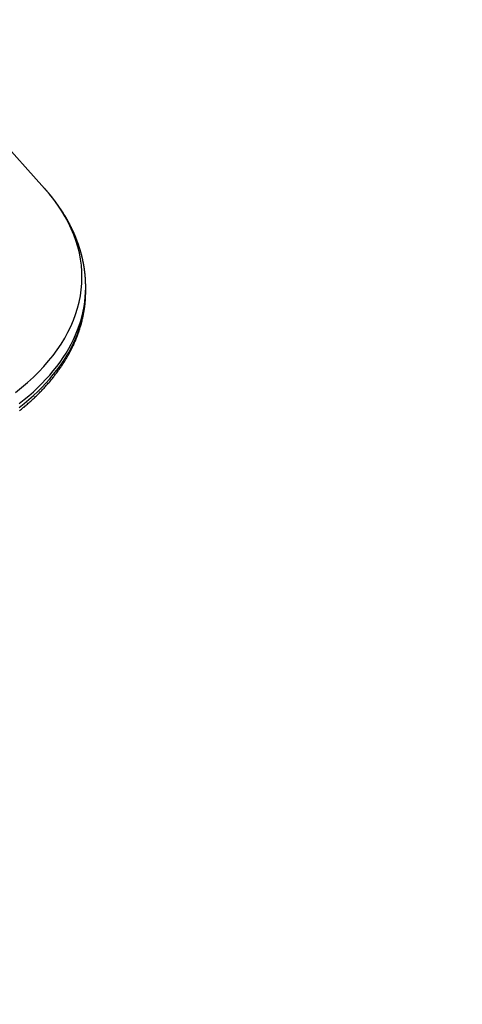
# Model space of a CAD drawing. Extents: x 36 to 8307, y 20 to 1425.
# Drawn here: x 98 to 99, y 620 to 624 of the extents above; entities that cross this region are included whole.
import ezdxf

# ---------------------------------------------------------------- set-up
doc = ezdxf.new("R2010")
doc.units = 0
doc.header["$LTSCALE"] = 2.5
doc.layers.get('0').update_dxf_attribs({"linetype": 'CONTINUOUS'})
doc.layers.get('DEFPOINTS').update_dxf_attribs({"linetype": 'CONTINUOUS'})
for name, color, linetype in [('DIMENSION__ISO_', 7, 'CONTINUOUS'), ('VISIBLE__ISO_', 7, 'CONTINUOUS'), ('VISIBLE_NARROW__ISO_', 7, 'CONTINUOUS')]:
    doc.layers.add(name, color=color, linetype=linetype)
doc.styles.add('NOTE_TEXT__TK_', font='txt')
doc.dimstyles.get("Standard").update_dxf_attribs({"dimtxt": 0.18, "dimasz": 0.18, "dimexe": 0.18, "dimexo": 0.0625, "dimgap": 0.09, "dimtad": 0, "dimtih": 1, "dimtoh": 1, "dimzin": 0, "dimcen": 0.09, "dimazin": 3, "dimtfac": 1, "dimtofl": 0, "dimtmove": 0, "dimatfit": 3})

# ---------------------------------------------------------------- blocks, each defined once
blk = doc.blocks.new('_OPEN')
at = {"color": 0, "linetype": 'BYBLOCK'}
for p, q in [((-1, 0.16667), (0, 0)), ((-1, -0.16667), (0, 0)), ((0, 0), (-1, 0))]:
    blk.add_line(p, q, dxfattribs=at)
blk = doc.blocks.new('*D24')
at = {"layer": 'DEFPOINTS', "color": 0}
for p in [(72.8976, 632.7849), (94.1108, 620.5374), (94.0367, 583.7924)]:
    blk.add_point(p, dxfattribs=at)
at = {"layer": 'DIMENSION__ISO_', "color": 100}
for p, q in [((90.3652, 622.7), (70.4005, 634.2266)), ((72.8361, 602.2898), (72.885, 626.5349)), ((90.2911, 585.9549), (70.3264, 597.4815))]:
    blk.add_line(p, q, dxfattribs=at)
at = {"layer": 'DIMENSION__ISO_', "color": 100, "xscale": 6.25, "yscale": 6.25, "zscale": 6.25}
for p, rotation in [((72.8976, 632.7849), 89.88449704463478), ((72.8235, 596.0398), 269.8844970446348)]:
    blk.add_blockref('_OPEN', p, dxfattribs=dict(at, rotation=rotation))
at = {"layer": 'DIMENSION__ISO_', "color": 7, "style": 'NOTE_TEXT__TK_'}
blk.add_text('\\W0.817;99', height=6.25, dxfattribs=at).set_placement((55.3022, 599.204))

msp = doc.modelspace()

# ---------------------------------------------------------------- linework, layer by layer
at = {"layer": 'VISIBLE__ISO_'}
for p, q in [((97.4084, 623.8922), (97.6339, 623.6406)), ((97.7944, 623.2392), (97.7944, 623.2543))]:
    msp.add_line(p, q, dxfattribs=at)
for points in [[(97.7944, 623.254, 0), (97.7944, 623.255, 0), (97.7944, 623.256, 0), (97.7944, 623.258, 0), (97.7944, 623.259, 0), (97.7944, 623.26, 0), (97.7944, 623.261, 0), (97.7944, 623.262, 0), (97.7943, 623.263, 0), (97.7943, 623.264, 0), (97.7943, 623.265, 0), (97.7943, 623.266, 0), (97.7943, 623.267, 0), (97.7942, 623.268, 0), (97.7942, 623.269, 0), (97.7942, 623.27, 0), (97.7941, 623.272, 0), (97.7941, 623.273, 0), (97.794, 623.274, 0), (97.794, 623.275, 0), (97.794, 623.276, 0), (97.7939, 623.277, 0), (97.7939, 623.278, 0), (97.7938, 623.279, 0), (97.7937, 623.28, 0), (97.7937, 623.281, 0), (97.7936, 623.282, 0), (97.7936, 623.283, 0), (97.7935, 623.285, 0), (97.7934, 623.286, 0), (97.7934, 623.287, 0), (97.7933, 623.288, 0), (97.7932, 623.289, 0), (97.7932, 623.29, 0), (97.7931, 623.291, 0), (97.793, 623.292, 0), (97.7929, 623.293, 0), (97.7928, 623.294, 0), (97.7927, 623.295, 0), (97.7926, 623.296, 0), (97.7926, 623.297, 0), (97.7925, 623.299, 0), (97.7924, 623.3, 0), (97.7923, 623.301, 0), (97.7922, 623.302, 0), (97.7921, 623.303, 0), (97.792, 623.304, 0), (97.7918, 623.305, 0), (97.7917, 623.306, 0), (97.7916, 623.307, 0), (97.7915, 623.308, 0), (97.7914, 623.309, 0), (97.7913, 623.31, 0), (97.7911, 623.311, 0), (97.791, 623.313, 0), (97.7909, 623.314, 0), (97.7908, 623.315, 0), (97.7906, 623.316, 0), (97.7905, 623.317, 0), (97.7904, 623.318, 0), (97.7902, 623.319, 0), (97.7901, 623.32, 0), (97.7899, 623.321, 0), (97.7898, 623.322, 0), (97.7897, 623.323, 0), (97.7895, 623.324, 0), (97.7894, 623.325, 0), (97.7892, 623.326, 0), (97.789, 623.328, 0), (97.7889, 623.329, 0), (97.7887, 623.33, 0), (97.7886, 623.331, 0), (97.7884, 623.332, 0), (97.7882, 623.333, 0), (97.7881, 623.334, 0), (97.7879, 623.335, 0), (97.7877, 623.336, 0), (97.7875, 623.337, 0), (97.7873, 623.338, 0), (97.7872, 623.339, 0), (97.787, 623.34, 0), (97.7868, 623.341, 0), (97.7866, 623.343, 0), (97.7864, 623.344, 0), (97.7862, 623.345, 0), (97.786, 623.346, 0), (97.7858, 623.347, 0), (97.7856, 623.348, 0), (97.7854, 623.349, 0), (97.7852, 623.35, 0), (97.785, 623.351, 0), (97.7848, 623.352, 0), (97.7846, 623.353, 0), (97.7844, 623.354, 0), (97.7842, 623.355, 0), (97.7839, 623.356, 0), (97.7837, 623.357, 0), (97.7835, 623.359, 0), (97.7833, 623.36, 0), (97.7831, 623.361, 0), (97.7828, 623.362, 0), (97.7826, 623.363, 0), (97.7824, 623.364, 0), (97.7821, 623.365, 0), (97.7819, 623.366, 0), (97.7816, 623.367, 0), (97.7814, 623.368, 0), (97.7812, 623.369, 0), (97.7809, 623.37, 0), (97.7807, 623.371, 0), (97.7804, 623.372, 0), (97.7801, 623.373, 0), (97.7799, 623.374, 0), (97.7796, 623.375, 0), (97.7794, 623.377, 0), (97.7791, 623.378, 0), (97.7788, 623.379, 0), (97.7786, 623.38, 0), (97.7783, 623.381, 0), (97.778, 623.382, 0), (97.7778, 623.383, 0), (97.7775, 623.384, 0), (97.7772, 623.385, 0), (97.7769, 623.386, 0), (97.7766, 623.387, 0), (97.7764, 623.388, 0), (97.7761, 623.389, 0), (97.7758, 623.39, 0), (97.7755, 623.391, 0), (97.7752, 623.392, 0), (97.7749, 623.393, 0), (97.7746, 623.394, 0), (97.7743, 623.396, 0), (97.774, 623.397, 0), (97.7737, 623.398, 0), (97.7734, 623.399, 0), (97.7731, 623.4, 0), (97.7728, 623.401, 0), (97.7724, 623.402, 0), (97.7721, 623.403, 0), (97.7718, 623.404, 0), (97.7715, 623.405, 0), (97.7712, 623.406, 0), (97.7708, 623.407, 0), (97.7705, 623.408, 0), (97.7702, 623.409, 0), (97.7698, 623.41, 0), (97.7695, 623.411, 0), (97.7692, 623.412, 0), (97.7688, 623.413, 0), (97.7685, 623.414, 0), (97.7682, 623.415, 0), (97.7678, 623.416, 0), (97.7675, 623.417, 0), (97.7671, 623.419, 0), (97.7668, 623.42, 0), (97.7664, 623.421, 0), (97.766, 623.422, 0), (97.7657, 623.423, 0), (97.7653, 623.424, 0), (97.765, 623.425, 0), (97.7646, 623.426, 0), (97.7642, 623.427, 0), (97.7639, 623.428, 0), (97.7635, 623.429, 0), (97.7631, 623.43, 0), (97.7627, 623.431, 0), (97.7624, 623.432, 0), (97.762, 623.433, 0), (97.7616, 623.434, 0), (97.7612, 623.435, 0), (97.7608, 623.436, 0), (97.7605, 623.437, 0), (97.7601, 623.438, 0), (97.7597, 623.439, 0), (97.7593, 623.44, 0), (97.7589, 623.441, 0), (97.7585, 623.442, 0), (97.7581, 623.443, 0), (97.7577, 623.444, 0), (97.7573, 623.445, 0), (97.7569, 623.446, 0), (97.7565, 623.447, 0), (97.756, 623.448, 0), (97.7556, 623.45, 0), (97.7552, 623.451, 0), (97.7548, 623.452, 0), (97.7544, 623.453, 0), (97.754, 623.454, 0), (97.7535, 623.455, 0), (97.7531, 623.456, 0), (97.7527, 623.457, 0), (97.7522, 623.458, 0), (97.7518, 623.459, 0), (97.7514, 623.46, 0), (97.7509, 623.461, 0), (97.7505, 623.462, 0), (97.7501, 623.463, 0), (97.7496, 623.464, 0), (97.7492, 623.465, 0), (97.7487, 623.466, 0), (97.7483, 623.467, 0), (97.7478, 623.468, 0), (97.7474, 623.469, 0), (97.7469, 623.47, 0), (97.7465, 623.471, 0), (97.746, 623.472, 0), (97.7455, 623.473, 0), (97.7451, 623.474, 0), (97.7446, 623.475, 0), (97.7441, 623.476, 0), (97.7437, 623.477, 0), (97.7432, 623.478, 0), (97.7427, 623.479, 0), (97.7422, 623.48, 0), (97.7418, 623.481, 0), (97.7413, 623.482, 0), (97.7408, 623.483, 0), (97.7403, 623.484, 0), (97.7398, 623.485, 0), (97.7393, 623.486, 0), (97.7389, 623.487, 0), (97.7384, 623.488, 0), (97.7379, 623.489, 0), (97.7374, 623.49, 0), (97.7369, 623.491, 0), (97.7364, 623.492, 0), (97.7359, 623.493, 0), (97.7354, 623.494, 0), (97.7349, 623.495, 0), (97.7343, 623.496, 0), (97.7338, 623.497, 0), (97.7333, 623.498, 0), (97.7328, 623.499, 0), (97.7323, 623.5, 0), (97.7318, 623.501, 0), (97.7312, 623.502, 0), (97.7307, 623.503, 0), (97.7302, 623.504, 0), (97.7297, 623.505, 0), (97.7291, 623.506, 0), (97.7286, 623.507, 0), (97.7281, 623.508, 0), (97.7275, 623.509, 0), (97.727, 623.51, 0), (97.7265, 623.511, 0), (97.7259, 623.512, 0), (97.7254, 623.513, 0), (97.7248, 623.514, 0), (97.7243, 623.515, 0), (97.7237, 623.516, 0), (97.7232, 623.517, 0), (97.7226, 623.518, 0), (97.7221, 623.519, 0), (97.7215, 623.52, 0), (97.721, 623.521, 0), (97.7204, 623.522, 0), (97.7198, 623.523, 0), (97.7193, 623.524, 0), (97.7187, 623.525, 0), (97.7181, 623.526, 0), (97.7176, 623.527, 0), (97.717, 623.528, 0), (97.7164, 623.529, 0), (97.7159, 623.53, 0), (97.7153, 623.531, 0), (97.7147, 623.532, 0), (97.7141, 623.533, 0), (97.7135, 623.534, 0), (97.7129, 623.535, 0), (97.7124, 623.535, 0), (97.7118, 623.536, 0), (97.7112, 623.537, 0), (97.7106, 623.538, 0), (97.71, 623.539, 0), (97.7094, 623.54, 0), (97.7088, 623.541, 0), (97.7082, 623.542, 0), (97.7076, 623.543, 0), (97.707, 623.544, 0), (97.7064, 623.545, 0), (97.7058, 623.546, 0), (97.7051, 623.547, 0), (97.7045, 623.548, 0), (97.7039, 623.549, 0), (97.7033, 623.55, 0), (97.7027, 623.551, 0), (97.7021, 623.552, 0), (97.7014, 623.553, 0), (97.7008, 623.554, 0), (97.7002, 623.555, 0), (97.6996, 623.556, 0), (97.6989, 623.557, 0), (97.6983, 623.558, 0), (97.6977, 623.559, 0), (97.697, 623.56, 0), (97.6964, 623.561, 0), (97.6957, 623.561, 0), (97.6951, 623.562, 0), (97.6945, 623.563, 0), (97.6938, 623.564, 0), (97.6932, 623.565, 0), (97.6925, 623.566, 0), (97.6919, 623.567, 0), (97.6912, 623.568, 0), (97.6906, 623.569, 0), (97.6899, 623.57, 0), (97.6892, 623.571, 0), (97.6886, 623.572, 0), (97.6879, 623.573, 0), (97.6873, 623.574, 0), (97.6866, 623.575, 0), (97.6859, 623.576, 0), (97.6853, 623.577, 0), (97.6846, 623.578, 0), (97.6839, 623.578, 0), (97.6832, 623.579, 0), (97.6826, 623.58, 0), (97.6819, 623.581, 0), (97.6812, 623.582, 0), (97.6805, 623.583, 0), (97.6798, 623.584, 0), (97.6791, 623.585, 0), (97.6785, 623.586, 0), (97.6778, 623.587, 0), (97.6771, 623.588, 0), (97.6764, 623.589, 0), (97.6757, 623.59, 0), (97.675, 623.591, 0), (97.6743, 623.592, 0), (97.6736, 623.593, 0), (97.6729, 623.593, 0), (97.6722, 623.594, 0), (97.6715, 623.595, 0), (97.6708, 623.596, 0), (97.6701, 623.597, 0), (97.6694, 623.598, 0), (97.6686, 623.599, 0), (97.6679, 623.6, 0), (97.6672, 623.601, 0), (97.6665, 623.602, 0), (97.6658, 623.603, 0), (97.665, 623.604, 0), (97.6643, 623.605, 0), (97.6636, 623.605, 0), (97.6629, 623.606, 0), (97.6621, 623.607, 0), (97.6614, 623.608, 0), (97.6607, 623.609, 0), (97.6599, 623.61, 0), (97.6592, 623.611, 0), (97.6585, 623.612, 0), (97.6577, 623.613, 0), (97.657, 623.614, 0), (97.6562, 623.615, 0), (97.6555, 623.615, 0), (97.6547, 623.616, 0), (97.654, 623.617, 0), (97.6532, 623.618, 0), (97.6525, 623.619, 0), (97.6517, 623.62, 0), (97.651, 623.621, 0), (97.6502, 623.622, 0), (97.6495, 623.623, 0), (97.6487, 623.624, 0), (97.6479, 623.625, 0), (97.6472, 623.625, 0), (97.6464, 623.626, 0), (97.6456, 623.627, 0), (97.6449, 623.628, 0), (97.6441, 623.629, 0), (97.6433, 623.63, 0), (97.6425, 623.631, 0), (97.6418, 623.632, 0), (97.641, 623.633, 0), (97.6402, 623.634, 0), (97.6394, 623.634, 0), (97.6386, 623.635, 0), (97.6378, 623.636, 0), (97.6371, 623.637, 0), (97.6363, 623.638, 0), (97.6355, 623.639, 0), (97.6347, 623.64, 0), (97.6339, 623.641, 0)], [(97.5363, 622.773, 0), (97.5398, 622.776, 0), (97.5432, 622.779, 0), (97.5467, 622.782, 0), (97.5501, 622.785, 0), (97.5535, 622.787, 0), (97.5569, 622.79, 0), (97.5602, 622.793, 0), (97.5636, 622.796, 0), (97.5669, 622.799, 0), (97.5702, 622.802, 0), (97.5735, 622.805, 0), (97.5767, 622.808, 0), (97.5799, 622.81, 0), (97.5832, 622.813, 0), (97.5863, 622.816, 0), (97.5895, 622.819, 0), (97.5927, 622.822, 0), (97.5958, 622.825, 0), (97.5989, 622.828, 0), (97.602, 622.831, 0), (97.605, 622.834, 0), (97.6081, 622.837, 0), (97.6111, 622.84, 0), (97.6141, 622.843, 0), (97.6171, 622.846, 0), (97.62, 622.849, 0), (97.6229, 622.852, 0), (97.6258, 622.855, 0), (97.6287, 622.858, 0), (97.6316, 622.861, 0), (97.6344, 622.865, 0), (97.6372, 622.868, 0), (97.64, 622.871, 0), (97.6428, 622.874, 0), (97.6456, 622.877, 0), (97.6483, 622.88, 0), (97.651, 622.883, 0), (97.6537, 622.886, 0), (97.6563, 622.889, 0), (97.659, 622.893, 0), (97.6616, 622.896, 0), (97.6641, 622.899, 0), (97.6667, 622.902, 0), (97.6693, 622.905, 0), (97.6718, 622.909, 0), (97.6743, 622.912, 0), (97.6767, 622.915, 0), (97.6792, 622.918, 0), (97.6816, 622.921, 0), (97.684, 622.925, 0), (97.6864, 622.928, 0), (97.6887, 622.931, 0), (97.691, 622.934, 0), (97.6933, 622.938, 0), (97.6956, 622.941, 0), (97.6979, 622.944, 0), (97.7001, 622.947, 0), (97.7023, 622.951, 0), (97.7045, 622.954, 0), (97.7067, 622.957, 0), (97.7088, 622.961, 0), (97.7109, 622.964, 0), (97.713, 622.967, 0), (97.715, 622.971, 0), (97.7171, 622.974, 0), (97.7191, 622.977, 0), (97.7211, 622.981, 0), (97.723, 622.984, 0), (97.7249, 622.987, 0), (97.7269, 622.991, 0), (97.7287, 622.994, 0), (97.7306, 622.998, 0), (97.7324, 623.001, 0), (97.7342, 623.004, 0), (97.736, 623.008, 0), (97.7378, 623.011, 0), (97.7395, 623.015, 0), (97.7412, 623.018, 0), (97.7429, 623.022, 0), (97.7445, 623.025, 0), (97.7462, 623.028, 0), (97.7478, 623.032, 0), (97.7493, 623.035, 0), (97.7509, 623.039, 0), (97.7524, 623.042, 0), (97.7539, 623.046, 0), (97.7554, 623.049, 0), (97.7568, 623.053, 0), (97.7582, 623.056, 0), (97.7596, 623.06, 0), (97.761, 623.063, 0), (97.7623, 623.067, 0), (97.7636, 623.07, 0), (97.7649, 623.074, 0), (97.7662, 623.077, 0), (97.7674, 623.081, 0), (97.7686, 623.084, 0), (97.7698, 623.088, 0), (97.7709, 623.091, 0), (97.772, 623.095, 0), (97.7731, 623.099, 0), (97.7742, 623.102, 0), (97.7753, 623.106, 0), (97.7763, 623.109, 0), (97.7773, 623.113, 0), (97.7782, 623.116, 0), (97.7791, 623.12, 0), (97.78, 623.123, 0), (97.7809, 623.127, 0), (97.7818, 623.131, 0), (97.7826, 623.134, 0), (97.7834, 623.138, 0), (97.7842, 623.141, 0), (97.7849, 623.145, 0), (97.7856, 623.149, 0), (97.7863, 623.152, 0), (97.787, 623.156, 0), (97.7876, 623.159, 0), (97.7882, 623.163, 0), (97.7888, 623.167, 0), (97.7893, 623.17, 0), (97.7898, 623.174, 0), (97.7903, 623.177, 0), (97.7908, 623.181, 0), (97.7912, 623.185, 0), (97.7916, 623.188, 0), (97.792, 623.192, 0), (97.7924, 623.196, 0), (97.7927, 623.199, 0), (97.793, 623.203, 0), (97.7933, 623.206, 0), (97.7935, 623.21, 0), (97.7937, 623.214, 0), (97.7939, 623.217, 0), (97.7941, 623.221, 0), (97.7942, 623.225, 0), (97.7943, 623.228, 0), (97.7944, 623.232, 0), (97.7944, 623.236, 0), (97.7944, 623.239, 0)]]:
    msp.add_polyline3d(points, dxfattribs=at)
at = {"layer": 'VISIBLE_NARROW__ISO_'}
for points in [[(97.5197, 622.844, 0), (97.5442, 622.863, 0), (97.5675, 622.883, 0), (97.5898, 622.904, 0), (97.6109, 622.924, 0), (97.6309, 622.945, 0), (97.6496, 622.967, 0), (97.6672, 622.989, 0), (97.6835, 623.011, 0), (97.6986, 623.033, 0), (97.7125, 623.056, 0), (97.7251, 623.079, 0), (97.7364, 623.102, 0), (97.7464, 623.126, 0), (97.7551, 623.149, 0), (97.7626, 623.173, 0), (97.7686, 623.197, 0), (97.7734, 623.221, 0), (97.7768, 623.245, 0), (97.779, 623.269, 0), (97.7797, 623.293, 0), (97.7792, 623.317, 0), (97.7773, 623.341, 0), (97.774, 623.365, 0), (97.7695, 623.389, 0), (97.7636, 623.413, 0), (97.7564, 623.437, 0), (97.7479, 623.46, 0), (97.7381, 623.483, 0), (97.727, 623.507, 0), (97.7146, 623.53, 0), (97.7009, 623.552, 0), (97.686, 623.575, 0), (97.6698, 623.597, 0), (97.6525, 623.619, 0), (97.6339, 623.641, 0)], [(97.535, 622.801, 0), (97.554, 622.816, 0), (97.5723, 622.831, 0), (97.5899, 622.847, 0), (97.6069, 622.863, 0), (97.6232, 622.879, 0), (97.6388, 622.896, 0), (97.6537, 622.912, 0), (97.6679, 622.929, 0), (97.6813, 622.946, 0), (97.6941, 622.963, 0), (97.7061, 622.98, 0), (97.7174, 622.998, 0), (97.7279, 623.016, 0), (97.7377, 623.033, 0), (97.7467, 623.051, 0), (97.7549, 623.069, 0), (97.7624, 623.088, 0), (97.7691, 623.106, 0), (97.775, 623.124, 0), (97.7802, 623.143, 0), (97.7845, 623.161, 0), (97.7881, 623.18, 0), (97.7908, 623.198, 0), (97.7928, 623.217, 0), (97.794, 623.236, 0), (97.7944, 623.254, 0)], [(97.535, 622.786, 0), (97.554, 622.801, 0), (97.5723, 622.816, 0), (97.5899, 622.832, 0), (97.6069, 622.848, 0), (97.6232, 622.864, 0), (97.6388, 622.88, 0), (97.6537, 622.897, 0), (97.6679, 622.914, 0), (97.6813, 622.931, 0), (97.6941, 622.948, 0), (97.7061, 622.965, 0), (97.7174, 622.983, 0), (97.7279, 623, 0), (97.7377, 623.018, 0), (97.7467, 623.036, 0), (97.7549, 623.054, 0), (97.7624, 623.072, 0), (97.7691, 623.091, 0), (97.775, 623.109, 0), (97.7802, 623.128, 0), (97.7845, 623.146, 0), (97.7881, 623.165, 0), (97.7908, 623.183, 0), (97.7928, 623.202, 0), (97.794, 623.22, 0), (97.7944, 623.239, 0)]]:
    msp.add_polyline3d(points, dxfattribs=at)

# ---------------------------------------------------------------- dimensions: what is measured, and where the dimension line sits
at = {"layer": 'DIMENSION__ISO_', "color": 100}
dim = msp.add_linear_dim(base=(72.8976, 632.7849), p1=(94.0367, 583.7924), p2=(94.1108, 620.5374), angle=269.8845, text='{\\Q29.884;\\W0.817;\\H0.816x;<>}', dimstyle='Standard', override={"dimgap": 1, "dimdec": 0, "dimlfac": 2.691305, "dimtol": 0, "dimlim": 0, "dimtp": 0, "dimtm": 0, "dimtdec": 0, "dimtofl": 0, "dimatfit": 1}, dxfattribs=at)
dim.commit()
dim.dimension.update_dxf_attribs({"geometry": '*D24', "text_midpoint": (72.8606, 614.4123), "dimtype": 128})

doc.saveas('drawing.dxf')
